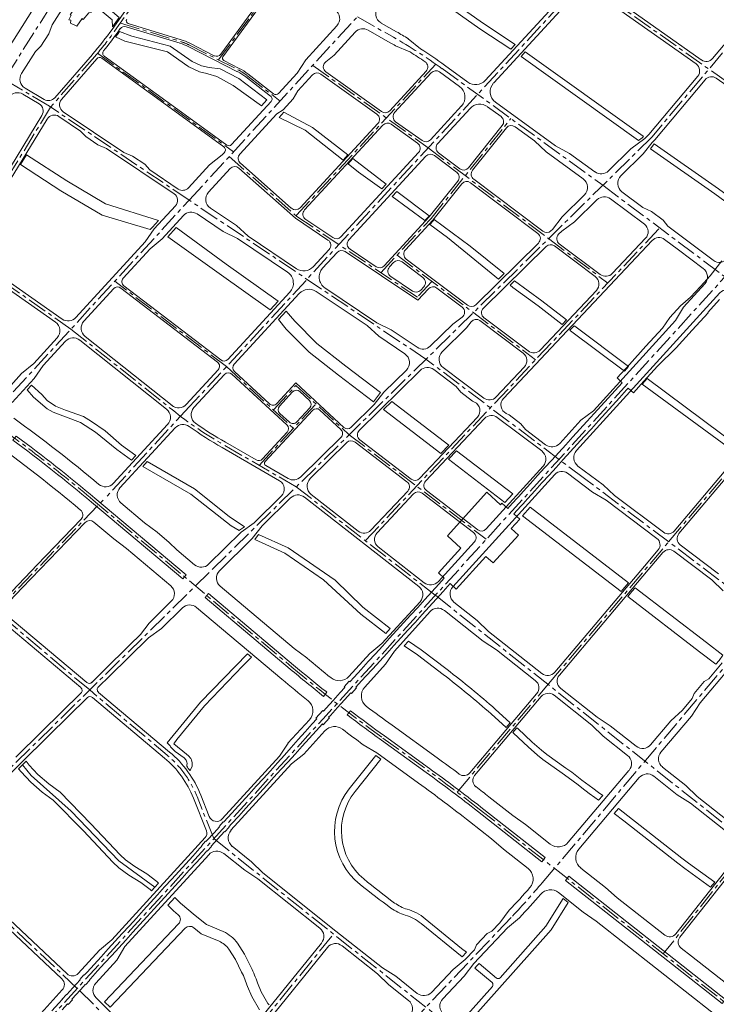
# Model space of a CAD drawing. Extents: x 497895 to 506534, y 3070944 to 3080443.
# Drawn here: x 501464 to 502794, y 3072395 to 3074274 of the extents above; entities that cross this region are included whole.
import ezdxf

# ---------------------------------------------------------------- set-up
doc = ezdxf.new("R2010")
doc.units = 0
doc.header["$MEASUREMENT"] = 0
doc.linetypes.add('CENTER', pattern=[2, 1.25, -0.25, 0.25, -0.25])
doc.linetypes.add('CONTINOUS', pattern=[0])
for name, color, linetype, lineweight in [('dl-中心线', 6, 'CENTER', 15), ('dl-路缘石', 7, 'CONTINUOUS', 20), ('GH-HE', 5, 'CONTINUOUS', 13), ('用地-主线-SJ05标-规划选址用', 1, 'CONTINUOUS', 13)]:
    doc.layers.add(name, color=color, linetype=linetype, lineweight=lineweight)

msp = doc.modelspace()

# ---------------------------------------------------------------- linework, layer by layer
at = {"layer": 'dl-中心线', "ltscale": 30}
for p, q in [((501778.8, 3074705.2), (501434.5, 3074159.7)), ((501801.7, 3074474.3), (501644.9, 3074252)), ((501843.5, 3074197), (501968.7, 3074368.3)), ((502539.4, 3074349.5), (501788.1, 3073535.6)), ((501787.3, 3073929.5), (502108.4, 3074279.6)), ((502108.4, 3074279.6), (502177.2, 3074240.4)), ((501655.9, 3074267.6), (501770.8, 3074232.3)), ((501786.7, 3074225.9), (501881.4, 3074177.8)), ((501607.1, 3074203.9), (501522.8, 3074107)), ((501612.3, 3074209.9), (501871.8, 3074021.7)), ((501520.3, 3074108.7), (501404.3, 3074177.9)), ((501897.4, 3074167.7), (501960.8, 3074118.6)), ((502270.3, 3074180.5), (502577, 3073957.9)), ((501787.3, 3073929.5), (501520.3, 3074108.7)), ((501522.8, 3074107), (501351.8, 3073827)), ((502670.6, 3074049.8), (501825.6, 3073219)), ((501410.9, 3073519.2), (501787.3, 3073929.5)), ((502239.4, 3073625.9), (501786.8, 3073929.8)), ((501561.6, 3073683.4), (501406.7, 3073791.8)), ((501858.4, 3073611.8), (501645.4, 3073774.8)), ((501561.6, 3073683.4), (501755.3, 3073529.1)), ((501858.4, 3073611.8), (501986.1, 3073493.9)), ((501948, 3073529.1), (501991.1, 3073575.8)), ((501991.1, 3073575.8), (502092.8, 3073481.8)), ((501788.1, 3073535.6), (501628, 3073362.1)), ((501920.9, 3073423.3), (502029.2, 3073540.6)), ((501991.7, 3073382.4), (501853.4, 3073462.3)), ((502257.2, 3073175.3), (501991.7, 3073382.4)), ((501604, 3073357), (501983.4, 3073038.3)), ((501825.6, 3073219), (501289.7, 3072692.2)), ((502157.2, 3072902.9), (502243, 3072841)), ((502341.1, 3072767.1), (503021.9, 3072231.9)), ((501573.6, 3072425), (501340.9, 3072644))]:
    msp.add_line(p, q, dxfattribs=at)
at = {"layer": 'dl-中心线', "ltscale": 30, "flags": 128}
for points in [[(504301.6, 3075379), (503788.2, 3074843.3, 0.006549), (503251.9, 3074268.9), (502043, 3072939.5), (501159.5, 3071971.1)], [(501604, 3073357, 0.041949), (501193.5, 3073646.9)], [(501834.1, 3072711), (501802.3, 3072791.1, 0.124112), (501745.1, 3072870.4), (501597.3, 3072994.6)]]:
    msp.add_lwpolyline(points, format="xyb", dxfattribs=at)
at = {"layer": 'dl-中心线', "ltscale": 30}
for points in [[(503268.6, 3074762.5), (502670.6, 3074049.8)], [(502539.4, 3074349.5), (503017.8, 3074010.9), (504024.1, 3073250.8)], [(501991.4, 3073899.9), (502258.3, 3074189)], [(502023.3, 3074186.8), (502243.8, 3074029.2), (502473.5, 3073856.1), (502586.5, 3073771.3)], [(502153.5, 3073791), (502249.1, 3073894.5), (502401.5, 3074085.2)], [(501863.8, 3074012.9), (501992.9, 3073898.5)], [(502577, 3073957.9), (503376.6, 3073358.6), (503920.5, 3072940.6), (504101.4, 3072796.4)], [(501992.9, 3073898.5), (502223.1, 3073744.3)], [(502123.6, 3073279.5), (502685.6, 3073876.5)], [(502184.5, 3073824.5), (502448.8, 3073625)], [(502250.8, 3073774.4), (502223.1, 3073744.3)], [(502092.8, 3073481.8), (502354.6, 3073282.2)], [(502473.5, 3073006.6), (502702.6, 3073277.5)], [(502257.3, 3073175.3), (503010.4, 3072579.6)], [(502298.7, 3072799.8), (502473.5, 3073006.6)], [(502861, 3072704.4), (502692.5, 3072490.8)]]:
    msp.add_lwpolyline(points, dxfattribs=at)
for points in [[(502702.6, 3073277.5), (503116.8, 3073767.7, 0.016129), (503148.9, 3073808.2), (503400.3, 3074147.9)], [(501568.4, 3071662.8), (501631.8, 3071743.1, -0.024597), (501860.5, 3072000.3), (502169.6, 3072315.4), (502404.3, 3072562.9, 0.014292), (502461.5, 3072626.8), (503617.4, 3073994.3)], [(501409.9, 3071782.3), (501546.9, 3071910.7, 0.033985), (501658, 3072030), (502062.9, 3072528.7)], [(502347.1, 3071653.2), (502013.7, 3071990.2, 0.00296), (501988.6, 3072015.3), (501573.6, 3072425)]]:
    msp.add_lwpolyline(points, format="xyb", dxfattribs=at)
at = {"layer": 'dl-中心线', "ltscale": 30, "flags": 128}
for points in [[(502542.3, 3073398.1), (502239.4, 3073625.9)], [(502894.7, 3073133), (502542.3, 3073398.1)], [(501123.5, 3072848.5), (501315.2, 3073037.1), (501628, 3073362.1)], [(501597.3, 3072994.6), (501204, 3073325.2)], [(501834.1, 3072711), (502062.8, 3072528.7), (502239.5, 3072389), (502584.9, 3072117.7)]]:
    msp.add_lwpolyline(points, dxfattribs=at)
at = {"layer": 'dl-中心线', "ltscale": 30}
for centre, radius, start, end in [((501154.6, 3074597.9), 600, 318.9537, 324.7928), ((501683, 3073371.1), 1000, 54.0318, 60.3772), ((501741.4, 3074136.7), 100, 63.083, 72.9381), ((501836.1, 3074088.7), 100, 52.2408, 63.083), ((502253.6, 3074155), 800, 231.4728, 239.9776), ((503913, 3075335.4), 3000, 229.9682, 234.1771), ((500487.1, 3070408.5), 3000, 51.8308, 54.1771)]:
    msp.add_arc(centre, radius, start, end, dxfattribs=at)
at = {"layer": 'dl-路缘石', "linetype": 'CONTINOUS'}
for p, q in [((501781.5, 3074455.9), (501640, 3074255.4)), ((501618.5, 3074410.9), (501525.6, 3074263.9)), ((502969.2, 3074417.3), (502786.6, 3074199.8)), ((501847.9, 3074208.1), (501957, 3074357.4)), ((501851.8, 3074203.3), (501962.6, 3074354.9)), ((502516.6, 3074335.9), (502352.4, 3074158)), ((502563.7, 3074339.6), (502765.1, 3074197.1)), ((502531.9, 3074330.3), (502368.7, 3074153.5)), ((502552.9, 3074332.5), (502755.2, 3074189.4)), ((501486.8, 3074290.4), (501426.8, 3074195.4)), ((501525.6, 3074263.9), (501519.3, 3074247.2)), ((501666.7, 3074260.6), (501769.8, 3074229)), ((501670.6, 3074266.7), (501771.8, 3074235.7)), ((502010, 3074197.4), (502069.4, 3074262.2)), ((502183.2, 3074250.9), (502153.7, 3074267.6)), ((501519.3, 3074247.2), (501504.3, 3074223.5)), ((501655.6, 3074256.8), (501649.8, 3074248.5)), ((502063.9, 3074205.9), (502104.5, 3074250.1)), ((502129.1, 3074254), (502171.3, 3074230)), ((501504.3, 3074223.5), (501493.9, 3074213.5)), ((501785.1, 3074222.8), (501879.8, 3074174.7)), ((501788.3, 3074229), (501835.3, 3074205.1)), ((502181.2, 3074224.3), (502208.9, 3074212.3)), ((502205.7, 3074237.7), (502229.2, 3074218.3)), ((501493.9, 3074213.5), (501467.2, 3074171.3)), ((501602.6, 3074207.8), (501530.5, 3074125)), ((501625.2, 3074204.3), (501779.5, 3074092.4)), ((502063.9, 3074205.9), (502048, 3074193.5)), ((502754.6, 3074204.5), (502754.6, 3074204.5)), ((501611.1, 3074199.3), (501543.7, 3074121.9)), ((501620.4, 3074200.3), (501759.7, 3074099.3)), ((501853.6, 3074195.9), (501883, 3074180.9)), ((501993.4, 3074171.9), (502010, 3074197.4)), ((502275, 3074186.9), (502319.4, 3074154.7)), ((502746.1, 3074195.8), (502746.1, 3074195.8)), ((501895.2, 3074164.9), (501942.8, 3074128)), ((501899.5, 3074170.5), (501948.5, 3074132.5)), ((501958, 3074133.3), (501993.4, 3074171.9)), ((502022.9, 3074168.6), (501994.8, 3074138)), ((502145.8, 3074093.7), (502038.7, 3074170.2)), ((502048.5, 3074174.3), (502154.4, 3074098.6)), ((502170.2, 3074100.2), (502239.7, 3074175.5)), ((502179.6, 3074097.1), (502249.3, 3074172.7)), ((502265.2, 3074174.2), (502303.7, 3074146.4)), ((502758.3, 3074166), (502665, 3074054.9)), ((502772.2, 3074159.4), (502676.1, 3074044.7)), ((502793.7, 3074162.1), (502983.6, 3074027.8)), ((501500.7, 3074113.4), (501470, 3074131.7)), ((501510.2, 3074121.7), (501473.9, 3074143.4)), ((501994.8, 3074138), (501985.6, 3074122.7)), ((501868.3, 3074035.6), (501943.7, 3074117.8)), ((501985.6, 3074122.7), (501966.6, 3074102.1)), ((502307.4, 3074109.2), (502247.9, 3074044.7)), ((502372.4, 3074116.3), (502487, 3074033.1)), ((501506.2, 3074091.3), (501357.8, 3073848.4)), ((501580.1, 3074061.4), (501538.5, 3074089.3)), ((501546.9, 3074098.1), (501662.7, 3074020.3)), ((501759.7, 3074099.3), (501853.7, 3074031.1)), ((501779.5, 3074092.4), (501859, 3074034.6)), ((501954.6, 3074094.1), (501884.1, 3074017.3)), ((501966.6, 3074102.1), (501954.6, 3074094.1)), ((501516, 3074084.3), (501368.4, 3073842.7)), ((501999.1, 3073914.8), (502147.7, 3074075.8)), ((502007.6, 3073910.8), (502157.1, 3074072.7)), ((502223.5, 3074038.2), (502172.9, 3074074.3)), ((502181.5, 3074079.2), (502232.1, 3074043.1)), ((501589.7, 3074050.7), (501580.1, 3074061.4)), ((502665, 3074054.9), (502657.3, 3074047.3)), ((501613, 3074035.1), (501589.7, 3074050.7)), ((501629.4, 3074028.2), (501613, 3074035.1)), ((502446.6, 3074042.6), (502468.6, 3074021.8)), ((502487, 3074033.1), (502513.6, 3074018.7)), ((502630.7, 3074027.5), (502657.3, 3074047.3)), ((502654.4, 3074017.8), (502671, 3074039.8)), ((502676.1, 3074044.7), (502671, 3074039.8)), ((501758.6, 3073941.5), (501629.4, 3074028.2)), ((501662.7, 3074020.3), (501679.2, 3074013.5)), ((501850.3, 3074016), (501826.4, 3073997.2)), ((501850.3, 3074016), (501854.7, 3074020.7)), ((502225.3, 3074020.3), (502077.1, 3073859.7)), ((502298, 3073982.7), (502255.4, 3074014.8)), ((502468.6, 3074021.8), (502539.8, 3073970.1)), ((502513.6, 3074018.7), (502562.1, 3073983.5)), ((502630.7, 3074027.5), (502587.9, 3073985.4)), ((502654.4, 3074017.8), (502611.6, 3073975.7)), ((501679.2, 3074013.5), (501702.4, 3073997.9)), ((501702.4, 3073997.9), (501712.1, 3073987.2)), ((501785.8, 3073953), (501826.4, 3073997.2)), ((501885, 3074000.2), (501982.3, 3073913.9)), ((502239.4, 3074013.4), (502092.3, 3073854)), ((501712.1, 3073987.2), (501766.4, 3073950.7)), ((501824.1, 3073944.5), (501865.5, 3073989.6)), ((502245.7, 3073897.4), (502300.2, 3073965.6)), ((501758.6, 3073941.5), (501758.6, 3073941.5)), ((501758.6, 3073941.5), (501758.6, 3073941.5)), ((501766.4, 3073950.7), (501766.4, 3073950.7)), ((501766.4, 3073950.7), (501766.4, 3073950.7)), ((502542.1, 3073939.6), (502499.3, 3073897.6)), ((502613.6, 3073945.5), (502653.6, 3073915.5)), ((502565.8, 3073930), (502523, 3073888)), ((501720.7, 3073874.7), (501761.3, 3073918.9)), ((501852.2, 3073869.6), (501802.4, 3073903.1)), ((501877.5, 3073880.9), (501827.7, 3073914.4)), ((502653.6, 3073915.5), (502669.7, 3073907.8)), ((502669.7, 3073907.8), (502692.1, 3073891)), ((501735.9, 3073855.8), (501776.5, 3073900)), ((502061.6, 3073857.9), (502009.8, 3073892.7)), ((502159.7, 3073804.4), (502245.7, 3073897.4)), ((502480.7, 3073873.7), (502499.3, 3073897.6)), ((502498.5, 3073870.2), (502523, 3073888)), ((502692.1, 3073891), (502701.2, 3073879.8)), ((501703.4, 3073849.9), (501720.7, 3073874.7)), ((501879.3, 3073856.2), (501852.2, 3073869.6)), ((501899.9, 3073860.5), (501877.5, 3073880.9)), ((502701.2, 3073879.8), (502741.7, 3073849.4)), ((501570.9, 3073705.4), (501703.4, 3073849.9)), ((501712.7, 3073836.4), (501735.9, 3073855.8)), ((501975.2, 3073791.8), (501879.3, 3073856.2)), ((501992, 3073798.7), (501899.9, 3073860.5)), ((502788, 3073814.7), (502741.7, 3073849.4)), ((501661.5, 3073780.6), (501712.7, 3073836.4)), ((502094.4, 3073835.9), (502144.3, 3073802.5)), ((502468.9, 3073841.1), (502349, 3073723.2)), ((502562.5, 3073783.7), (502484.5, 3073842.1)), ((502169.9, 3073802.1), (502177.7, 3073810.5)), ((502193.7, 3073811.9), (502233.6, 3073781.8)), ((501544.7, 3073702.5), (501410.2, 3073796.7)), ((501532.2, 3073696.7), (501403.3, 3073786.9)), ((502213.8, 3073755.9), (502172, 3073784)), ((501586.4, 3073698.7), (501643.2, 3073760.6)), ((501841.4, 3073620.4), (501656.6, 3073761.8)), ((501847.6, 3073624.5), (501662.8, 3073765.9)), ((501979.6, 3073754.1), (501861, 3073625.6)), ((501997.5, 3073751.4), (501873.1, 3073616.6)), ((502126.9, 3073690), (502029.8, 3073755.2)), ((502145.6, 3073695.5), (502046.6, 3073762)), ((502235.2, 3073764.1), (502229.3, 3073757.8)), ((502458.2, 3073643.7), (502564.8, 3073756.9)), ((502731.2, 3073725.3), (502715.9, 3073699.5)), ((502145.6, 3073695.5), (502172.8, 3073682.1)), ((502350.2, 3073705.1), (502434.2, 3073641.7)), ((502715.9, 3073699.5), (502559.3, 3073527.4)), ((502126.9, 3073690), (502149.3, 3073669.6)), ((502222.6, 3073648.6), (502172.8, 3073682.1)), ((502290.5, 3073693), (502247.7, 3073651)), ((502316.7, 3073685.8), (502270.3, 3073640.2)), ((501490.6, 3073617.9), (501535.4, 3073666.8)), ((501508.4, 3073613.7), (501551.2, 3073660.2)), ((501578.4, 3073662.4), (501744, 3073530.5)), ((501588.7, 3073669.5), (501754.5, 3073537.5)), ((502199.1, 3073636.1), (502149.3, 3073669.6)), ((501490.6, 3073617.9), (501467.4, 3073598.5)), ((501508.4, 3073613.7), (501491.1, 3073588.8)), ((501842.6, 3073605.7), (501781.6, 3073539.6)), ((501873.7, 3073602.5), (501940.5, 3073540.8)), ((502159.2, 3073563.2), (502201.9, 3073605.2)), ((502296.8, 3073574), (502254.1, 3073606)), ((502722.3, 3073293.2), (502992.2, 3073612.5)), ((501425.6, 3073553), (501467.4, 3073598.5)), ((501449.3, 3073543.2), (501491.1, 3073588.8)), ((501854.8, 3073596.7), (501796.4, 3073533.5)), ((501868.9, 3073597.3), (501973.8, 3073500.5)), ((501954.6, 3073541.4), (501990.9, 3073580.7)), ((501959.7, 3073536.6), (501984.5, 3073563.5)), ((501990.9, 3073580.7), (502082.8, 3073495.8)), ((501998.6, 3073564), (502016.9, 3073547.2)), ((502140.6, 3073539.3), (502159.2, 3073563.2)), ((502305.8, 3073562.8), (502296.8, 3073574)), ((502328.2, 3073545.9), (502305.8, 3073562.8)), ((501932.4, 3073430.6), (502022.6, 3073528.3)), ((501992.7, 3073506.2), (502017.5, 3073533)), ((502036.7, 3073528.8), (502077.1, 3073491.6)), ((502096.6, 3073496.1), (502140.6, 3073539.3)), ((502535.1, 3073509.7), (502559.3, 3073527.4)), ((501960.3, 3073522.5), (501978.6, 3073505.6)), ((502398.2, 3073519.6), (502420.6, 3073502.8)), ((502535.1, 3073509.7), (502494.7, 3073465.3)), ((501746.2, 3073501.3), (501642.4, 3073388.8)), ((501760.8, 3073495), (501655.2, 3073380.5)), ((502420.6, 3073502.8), (502429.7, 3073491.5)), ((502467.9, 3073462.8), (502429.7, 3073491.5)), ((501927.4, 3073435.5), (501974.4, 3073486.4)), ((502000.2, 3073401.3), (502077.3, 3073477.1)), ((501960, 3073393.8), (501850.4, 3073457.1)), ((501915.1, 3073433.6), (501856.4, 3073467.5)), ((501976.2, 3073398.3), (501933.6, 3073422.9)), ((502577.5, 3073386), (502529.6, 3073422)), ((502485.4, 3073406), (502290.5, 3073191.6)), ((502557.5, 3073372.2), (502509.6, 3073408.3)), ((502577.5, 3073386), (502599.6, 3073365.6)), ((501963.6, 3073365.3), (501911.4, 3073313.9)), ((501980.8, 3073361.2), (501926.4, 3073307.6)), ((502007.2, 3073362.7), (502225.6, 3073192.4)), ((502557.5, 3073372.2), (502583.2, 3073356.7)), ((502680.4, 3073283.6), (502583.2, 3073356.7)), ((501657.1, 3073351.7), (501702.1, 3073313.8)), ((501581, 3073320.5), (501497.3, 3073233.5)), ((501468.6, 3073189.3), (501588.7, 3073314.1)), ((501605.1, 3073315), (501643.4, 3073282.8)), ((501702.1, 3073313.8), (501726, 3073295.7)), ((501911.4, 3073313.9), (501886.8, 3073296.1)), ((501926.4, 3073307.6), (501907.8, 3073283.8)), ((501643.4, 3073282.8), (501667.3, 3073264.7)), ((501726, 3073295.7), (501749, 3073276.4)), ((501886.8, 3073296.1), (501824.4, 3073234.7)), ((501907.8, 3073283.8), (501845.2, 3073222.2)), ((501667.3, 3073264.7), (501752, 3073193.5)), ((501749, 3073276.4), (501763.4, 3073262.4)), ((502724.7, 3073271.5), (502798.2, 3073216.2)), ((501763.4, 3073262.4), (501797.5, 3073233.7)), ((502656.7, 3073231), (502682.8, 3073261.9)), ((502691.9, 3073257.2), (502663.9, 3073224)), ((502785.1, 3073204.8), (502712.4, 3073259.5)), ((501497.3, 3073233.5), (501424.7, 3073158)), ((502485.5, 3073028.5), (502656.7, 3073231)), ((502494.1, 3073023.1), (502663.9, 3073224)), ((501468.6, 3073189.3), (501433, 3073152.3)), ((501846.3, 3073192.6), (501987.8, 3073073.9)), ((502806.8, 3073184.1), (502785.1, 3073204.8)), ((501710.7, 3073122.3), (501753.1, 3073164)), ((501774.3, 3073151.1), (501734.3, 3073111.8)), ((501964.1, 3073015.4), (501801.2, 3073152.2)), ((502228.1, 3073163.1), (502155.3, 3073083.2)), ((502292.9, 3073162.5), (502337.2, 3073127.4)), ((501422.4, 3073131.8), (501580.3, 3072999.2)), ((501433.5, 3073142), (501592, 3073008.9)), ((502247.3, 3073144.2), (502179, 3073069)), ((502348.8, 3073087.6), (502274.5, 3073146.4)), ((501694.5, 3073100.7), (501710.7, 3073122.3)), ((501635, 3073021.2), (501709.4, 3073094.3)), ((501674.1, 3073080.7), (501694.5, 3073100.7)), ((501734.3, 3073111.8), (501709.4, 3073094.3)), ((502358.8, 3073106.5), (502460.6, 3073026)), ((501624.2, 3073031.6), (501674.1, 3073080.7)), ((502132.1, 3073064.3), (502155.3, 3073083.2)), ((502374.1, 3073071.4), (502348.8, 3073087.6)), ((502011.7, 3073055.7), (501987.8, 3073073.9)), ((502132.1, 3073064.3), (502092.2, 3073020.5)), ((502162.3, 3073044), (502179, 3073069)), ((502374.1, 3073071.4), (502448, 3073012.9)), ((502162.3, 3073044), (502122.4, 3073000.1)), ((502762.7, 3072969.9), (502820.9, 3073038.8)), ((501601.5, 3073009.2), (501624.2, 3073031.6)), ((501613.9, 3073000.5), (501635, 3073021.2)), ((501506.2, 3072915.6), (501580.7, 3072988.8)), ((501750, 3072876.2), (501614.3, 3072990.1)), ((502332.2, 3072831.6), (502459.2, 3072981.9)), ((502409.3, 3072938.3), (502450.6, 3072987.2)), ((502484.1, 3072984.4), (502556, 3072927.6)), ((502496.7, 3072997.4), (502566, 3072942.6)), ((501519.4, 3072907.5), (501593.2, 3072980)), ((501740.3, 3072864.7), (501602.6, 3072980.4)), ((502746.1, 3072944.9), (502762.7, 3072969.9)), ((502688, 3072876.2), (502746.1, 3072944.9)), ((502729, 3072956.4), (502707.1, 3072935.9)), ((502017, 3072937.8), (501975.9, 3072892.8)), ((502174.7, 3072927.2), (502260.5, 3072865.3)), ((502323.3, 3072836.5), (502409.3, 3072938.3)), ((502577.5, 3072906.7), (502556, 3072927.6)), ((502591.3, 3072926.4), (502566, 3072942.6)), ((502591.3, 3072926.4), (502640.7, 3072887.3)), ((502668.4, 3072890.1), (502707.1, 3072935.9)), ((501456.2, 3072866.4), (501506.2, 3072915.6)), ((501465.9, 3072854.9), (501519.4, 3072907.5)), ((502046.4, 3072916.6), (502006, 3072872.3)), ((502624.2, 3072869.8), (502577.5, 3072906.7)), ((502119.6, 3072890.1), (502145.3, 3072874.5)), ((501982.7, 3072853.5), (502006, 3072872.3)), ((501375.5, 3072766.1), (501465.9, 3072854.9)), ((501982.7, 3072853.5), (501867.1, 3072726.8)), ((502511.2, 3072704.1), (502627, 3072841.2)), ((502735.6, 3072812.2), (502690.9, 3072847.6)), ((502531.2, 3072690.6), (502646.7, 3072827.3)), ((502674.4, 3072830), (502719.1, 3072794.7)), ((502735.6, 3072812.2), (502757.2, 3072791.3)), ((502719.1, 3072794.7), (502744.4, 3072778.5)), ((501795.4, 3072788.3), (501820.3, 3072725.5)), ((502744.4, 3072778.5), (502836.5, 3072705.6)), ((502757.2, 3072791.3), (502847.2, 3072720.1)), ((502429.5, 3072737.7), (502405, 3072755)), ((502429.5, 3072737.7), (502476.6, 3072700.6)), ((501818, 3072713), (501639.8, 3072517.7)), ((502387.2, 3072690.7), (502364.6, 3072710.4)), ((501824.6, 3072680.1), (501664.7, 3072504.9)), ((501893.3, 3072650.4), (501853.2, 3072682.4)), ((501869.6, 3072696.2), (501906.4, 3072666.8)), ((501869.6, 3072696.2), (501906.4, 3072666.8)), ((502434.4, 3072653.6), (502387.2, 3072690.7)), ((502839, 3072684.6), (502716.4, 3072529.2)), ((501906.4, 3072666.8), (501927.9, 3072645.9)), ((501906.4, 3072666.8), (501927.9, 3072645.9)), ((502846.8, 3072678.3), (502724.3, 3072523.1)), ((501554.1, 3072453), (501345.7, 3072649.1)), ((501893.3, 3072650.4), (501918.5, 3072634.1)), ((501927.9, 3072645.9), (502067.5, 3072534.6)), ((502582, 3072617.7), (502534.8, 3072654.8)), ((501544.3, 3072443), (501336.1, 3072638.9)), ((501918.5, 3072634.1), (502036.9, 3072539.8)), ((502492.7, 3072607.9), (502539.8, 3072570.8)), ((502604.6, 3072598), (502582, 3072617.7)), ((502695.4, 3072526.7), (502604.6, 3072598)), ((502398.5, 3072574.2), (502380.6, 3072550.2)), ((502539.8, 3072570.8), (502564.3, 3072553.4)), ((502365.4, 3072534.2), (502380.6, 3072550.2)), ((502395.1, 3072540.8), (502418.1, 3072560)), ((502564.3, 3072553.4), (502790.6, 3072375.5)), ((502067.5, 3072534.6), (502156.3, 3072464.3)), ((502330.5, 3072472.7), (502395.1, 3072540.8)), ((501639.8, 3072517.7), (501615.9, 3072498.2)), ((502040, 3072511.5), (501809.3, 3072227.4)), ((501615.9, 3072498.2), (501575.5, 3072453.8)), ((501649.3, 3072479.1), (501664.7, 3072504.9)), ((501817.5, 3072215.3), (502051.2, 3072503.2)), ((502079.1, 3072506.3), (502147, 3072452.6)), ((502314.1, 3072480.2), (502331.8, 3072498.8)), ((502726.8, 3072502), (502746.3, 3072486.7)), ((501649.3, 3072479.1), (501608.9, 3072434.8)), ((502291.1, 3072460.9), (502314.1, 3072480.2)), ((502746.3, 3072486.7), (502828.3, 3072422.2)), ((502156.3, 3072464.3), (502181.6, 3072448.2)), ((502249.8, 3072417.4), (502291.1, 3072460.9)), ((502312.6, 3072448.7), (502330.5, 3072472.7)), ((502147, 3072452.6), (502168.5, 3072431.7)), ((502181.6, 3072448.2), (502222.9, 3072415.5)), ((502271.3, 3072405.1), (502312.6, 3072448.7)), ((501545.1, 3072422), (501504.7, 3072377.6)), ((502168.5, 3072431.7), (502206, 3072402.1)), ((501609.6, 3072407.1), (501651.9, 3072365.3))]:
    msp.add_line(p, q, dxfattribs=at)
for points in [[(502323.6, 3074104.6), (502261.8, 3074037.7, 0.443641), (502263.4, 3074020), (502304.2, 3073989.3, 0.405989), (502320.8, 3073991.4), (502385.1, 3074071.8, 0.427865), (502382.7, 3074089), (502356.7, 3074107.9)], [(502446.6, 3074042.6), (502409.5, 3074069.6, 0.400692), (502393, 3074067.4), (502328.4, 3073986.5, 0.422487), (502330.6, 3073969.4), (502462.4, 3073870, 0.371532), (502478, 3073871.1), (502480.7, 3073873.7)], [(501882.3, 3073990.5), (501990.2, 3073895), (502052.3, 3073853.3, -0.460414), (502054.5, 3073835.2), (502024.3, 3073802.5)], [(502252.5, 3073891.5), (502307.8, 3073960.7, -0.405989), (502324.4, 3073962.8), (502453, 3073865.8, -0.458223), (502454.2, 3073847.7), (502334.4, 3073729.8, -0.371685), (502318.7, 3073728.8), (502201.7, 3073817.1, -0.443649), (502200.2, 3073834.8), (502252.5, 3073891.5)], [(502498.5, 3073870.2), (502492.7, 3073864.5, 0.458982), (502493.9, 3073846.3), (502571.9, 3073787.9, 0.381857), (502595.8, 3073789.9), (502658.7, 3073856.7, 0.447424), (502656.4, 3073883.4), (502591.8, 3073931.8)], [(502398.2, 3073519.6), (502392.6, 3073522.3, -0.507505), (502387.3, 3073550.9), (502671.1, 3073852.4, -0.381765), (502695, 3073854.5), (502721.6, 3073834.5)], [(502042.1, 3073799.7), (502069.6, 3073829.5, -0.369475), (502085.1, 3073831.3), (502223.7, 3073738.5), (502244, 3073760.4, -0.385539), (502260.1, 3073761.8), (502308.5, 3073725.3, -0.503896), (502308.3, 3073706), (502290.5, 3073693)], [(502316.7, 3073685.8), (502325.7, 3073697.5, -0.409885), (502342.4, 3073699.7), (502424.9, 3073637.4, -0.446414), (502427.1, 3073610.7), (502373.5, 3073553.8, -0.382252), (502349.6, 3073551.8), (502272.3, 3073609.9)], [(502228.1, 3073604.3), (502112, 3073490.1, 0.456544), (502113.1, 3073472), (502211.3, 3073397.1, 0.384168), (502227.3, 3073398.5), (502337.5, 3073515.5, 0.507505), (502332.2, 3073544.1), (502328.2, 3073545.9)], [(502463.1, 3073421.5), (502354.3, 3073301.9, -0.389112), (502338.1, 3073300.4), (502240.1, 3073375.2, -0.444911), (502238.6, 3073393), (502351.4, 3073512.8, -0.382252), (502375.4, 3073514.9), (502460.3, 3073451)], [(502018.2, 3073398), (502088.2, 3073466.8, -0.373113), (502103.9, 3073467.7), (502203.1, 3073392.1, -0.444911), (502204.6, 3073374.3), (502134.2, 3073299.6, -0.387286), (502110, 3073297.7), (502020, 3073367.9)], [(502236.1, 3073199.4), (502148, 3073268, -0.441664), (502146, 3073294.6), (502215.9, 3073368.8, -0.384168), (502231.9, 3073370.1), (502330.4, 3073295, -0.439769), (502332, 3073277.4), (502263.2, 3073201.7)], [(502364.6, 3072710.4), (502322.5, 3072743.5, 0.010238), (502225.4, 3072816.7), (502225.4, 3072816.7), (502145.3, 3072874.5)]]:
    msp.add_lwpolyline(points, format="xyb", dxfattribs=at)
at = {"layer": 'dl-路缘石', "linetype": 'CONTINOUS', "flags": 128}
for points in [[(502721.6, 3073834.5), (502768.8, 3073799.2, -0.442272), (502771.6, 3073769.7), (502731.2, 3073725.3)], [(502526.8, 3073451.5), (502800.7, 3073752.6, -0.386701), (502827.5, 3073755.2), (502875.5, 3073719.2), (502901.4, 3073704.1), (502979.4, 3073645.7, -0.431468), (502982.7, 3073616.8), (502713.2, 3073297.9, -0.39766), (502692.7, 3073295.6), (502599.6, 3073365.6)], [(501976.1, 3072893), (501959.5, 3072868), (501850.5, 3072748.6, -0.554127), (501825.5, 3072753.2), (501809.3, 3072793.9)], [(502334.5, 3072810.1, -0.00262), (502359.6, 3072790.7)]]:
    msp.add_lwpolyline(points, format="xyb", dxfattribs=at)
for points in [[(502358.8, 3073106.5), (502337.2, 3073127.4)], [(502359.6, 3072790.7), (502405, 3072755)]]:
    msp.add_lwpolyline(points, dxfattribs=at)
at = {"layer": 'dl-路缘石', "linetype": 'CONTINOUS'}
for points in [[(502805.1, 3073046.5), (502779.3, 3073015.9), (502770.5, 3073011), (502751.2, 3072988.1), (502747.8, 3072978.6), (502729, 3072956.4)], [(502365.4, 3072534.2), (502356.4, 3072529.8), (502335.8, 3072508), (502331.8, 3072498.8)]]:
    msp.add_lwpolyline(points, dxfattribs=at)
for centre, radius, start, end in [((502163.6, 3074285), 20, 137.4704, 240.3772), ((502054.7, 3074275.8), 20, 317.4704, 57.5859), ((501663.8, 3074251), 10, 72.9381, 144.7928), ((501672.1, 3074271.5, 0), 5, 144.7928, 252.9381), ((501154.6, 3074597.9), 594, 318.9537, 324.7928), ((501154.6, 3074597.9), 606, 320.7422, 324.7928), ((502119.2, 3074236.6), 20, 60.3772, 137.4704), ((501683, 3073371.1), 1012, 58.8997, 60.3772), ((501741.4, 3074136.7), 96.5, 63.083, 72.9381), ((501741.4, 3074136.7, 0), 103.5, 63.083, 72.9381), ((501719.6, 3073428.1), 920.4, 59.8947, 60.6077), ((501629.3, 3074210), 7, 140.7422, 234.0417), ((501839.9, 3074214), 10, 243.083, 323.8429), ((501855.8, 3074200.3), 5, 143.8429, 243.083), ((501719.6, 3073428.1), 924.4, 55.9115, 58.0367), ((501683, 3073371.1), 1008, 54.0318, 57.1872), ((501616.3, 3074194.7, 0), 7, 54.0417, 138.9537), ((502055.4, 3074184.1), 12, 128.008, 234.454), ((502230.9, 3074183.7), 12, 317.2917, 55.9115), ((502746, 3074176.3), 16, 319.9963, 54.7141), ((502774.4, 3074210.1), 16, 234.7141, 319.9963), ((501484.1, 3074160.6), 20, 147.7356, 239.1942), ((501836.1, 3074088.7), 96.5, 52.2408, 63.083), ((501836.1, 3074088.7), 103.5, 52.2408, 63.083), ((502031.7, 3074160.5), 12, 54.454, 137.4704), ((502258.2, 3074164.5), 12, 54.057, 137.2917), ((502784.5, 3074149.1), 16, 54.7141, 139.9963), ((502289, 3074126.1), 25, 317.2917, 54.057), ((502334.1, 3074175), 25, 234.0318, 317.2917), ((502387, 3074136.5), 25, 137.2917, 234.0318), ((501459.8, 3074114.6, 0), 20, 59.1942, 147.7356), ((501938.6, 3074122.5), 7, 317.4704, 52.2408), ((501952.8, 3074138), 7, 232.2408, 317.4704), ((502342, 3074087.7), 25, 54.0318, 137.2917), ((502138.8, 3074083.9), 12, 317.2917, 54.454), ((502161.4, 3074108.3), 12, 234.454, 317.2917), ((502188.5, 3074089), 12, 137.2917, 234.454), ((502165.9, 3074064.6), 12, 54.454, 137.2917), ((501863.2, 3074040.3), 7, 234.0417, 317.4704), ((502216.5, 3074028.4), 12, 317.2917, 54.454), ((502239.1, 3074052.9), 12, 234.454, 317.2917), ((501849.5, 3074025.5), 7, 317.4704, 54.0417), ((501892.9, 3074009.2), 12, 137.4704, 228.4467), ((502248.2, 3074005.2), 12, 52.9879, 137.2917), ((501874.4, 3073981.5), 12, 48.4467, 137.4704), ((502290.8, 3073973.1), 12, 321.3742, 52.9879), ((502573.9, 3073999.7), 20, 234.0318, 314.5145), ((502528, 3073953.9), 20, 314.5145, 54.0318), ((502625.6, 3073961.5), 20, 134.5145, 233.1501), ((501750.2, 3073929), 15, 317.4704, 56.1201), ((501774.8, 3073963.2), 15, 236.1201, 317.4704), ((501838.9, 3073931), 20, 137.4704, 236.1201), ((502579.8, 3073915.8), 20, 53.1501, 134.5145), ((501791.2, 3073886.5), 20, 56.1201, 137.4704), ((501990.3, 3073922.9), 12, 228.4467, 317.2917), ((502016.4, 3073902.6), 12, 137.2917, 236.1797), ((502068.3, 3073867.9), 12, 236.1797, 317.2917), ((502101.1, 3073845.9), 12, 137.2917, 236.1797), ((502477.3, 3073832.5), 12, 53.1316, 134.5145), ((502186.5, 3073802.3), 12, 52.9572, 137.2595), ((502800, 3073830.7), 20, 233.1501, 317.7161), ((501961.3, 3073771.1), 25, 317.2917, 56.1201), ((502005.9, 3073819.4), 25, 236.1201, 317.2917), ((502060.5, 3073782.7), 25, 137.2917, 236.1201), ((502150.9, 3073812.5), 12, 236.1797, 317.2595), ((502178.7, 3073793.9), 12, 137.2595, 236.1797), ((501668.9, 3073773.8), 10, 137.4704, 232.5776), ((502226.4, 3073772.2), 12, 317.2917, 52.9572), ((502551.7, 3073769.3), 18, 316.7305, 53.1316), ((501650.6, 3073753.8), 10, 52.5776, 137.4704), ((502015.9, 3073734.4), 25, 56.1201, 137.2917), ((502220.5, 3073765.9), 12, 236.1797, 317.2917), ((502357.4, 3073714.7), 12, 134.5145, 232.9572), ((502233.7, 3073665.2), 20, 236.1201, 314.5145), ((502284.3, 3073625.9), 20, 134.5145, 233.0527), ((502445.1, 3073656), 18, 232.9572, 316.7305), ((501835.3, 3073612.5), 10, 317.2917, 52.5776), ((501853.7, 3073632.4), 10, 232.5776, 317.2917), ((502187.9, 3073619.5), 20, 314.5145, 56.1201), ((501880.5, 3073609.8), 10, 137.2917, 227.2917), ((502242.1, 3073590.1, 0), 20, 53.0527, 134.5145), ((501862.1, 3073590), 10, 47.2917, 137.2917), ((501991.8, 3073556.7), 10, 47.2917, 137.2917), ((502010.1, 3073539.8), 10, 317.2917, 47.2917), ((501947.2, 3073548.2), 10, 227.2917, 317.2917), ((501967.1, 3073529.8), 10, 137.2917, 227.2917), ((502030, 3073521.5), 10, 47.2917, 137.2917), ((499674.4, 3071060), 3030, 50.1744, 54.0719), ((502253.6, 3074155), 806, 234.6331, 239.9776), ((502253.6, 3074155), 794, 235.1293, 239.9776), ((501967, 3073493.1), 10, 317.2917, 47.2917), ((501985.4, 3073513), 10, 227.2917, 317.2917), ((502070.3, 3073484.2), 10, 314.5145, 47.2917), ((502089.6, 3073503.2), 10, 227.2917, 314.5145), ((499674.4, 3071060), 2970, 50.0857, 54.2957), ((502448.3, 3073435), 20, 317.7161, 53.0527), ((502479.9, 3073478.8), 20, 233.0527, 317.7161), ((502541.6, 3073438), 20, 137.7161, 233.0527), ((501920.1, 3073442.3), 10, 239.9776, 317.2917), ((501936.1, 3073427.2), 5, 137.2917, 239.9776), ((502498.8, 3073393.9), 18, 53.0527, 137.7161), ((501627.7, 3073402.4), 20, 230.1744, 317.2917), ((501669.9, 3073367), 20, 137.2917, 229.9681), ((501572.3, 3073328.8), 12, 316.0995, 50.0857), ((501597.4, 3073305.8), 12, 49.9681, 136.0995), ((502671.3, 3073271.6), 15, 319.7955, 53.0527), ((502733.8, 3073283.5), 15, 139.7955, 233.0527), ((502703.4, 3073247.5), 15, 53.0527, 139.7955), ((501810.4, 3073249), 20, 229.9681, 314.5145), ((501859.2, 3073208), 20, 134.5145, 229.9681), ((501739.1, 3073178.2), 20, 314.5145, 49.9681), ((502213.3, 3073176.6), 20, 317.7161, 52.0478), ((502248.4, 3073215.2), 20, 232.0478, 317.7161), ((502305.3, 3073178.2), 20, 137.7161, 231.6529), ((501788.3, 3073136.9), 20, 49.9681, 134.5145), ((502262.1, 3073130.7), 20, 51.6529, 137.7161), ((503913, 3075335.4), 2968.5, 230.1704, 231.3285), ((502073.8, 3073037.3), 25, 231.3285, 317.7161), ((502471.7, 3073040.1), 18, 231.6529, 319.7955), ((502507.8, 3073011.5), 18, 139.7955, 231.6529), ((501596.5, 3073014.2), 7, 229.961, 314.5145), ((501618.8, 3072995.5), 7, 134.5145, 229.9577), ((503913, 3075335.4), 3030, 229.9681, 231.1958), ((502140.9, 3072983.3), 25, 137.7161, 233.005), ((502436.9, 3072998.8), 18, 319.7955, 51.6529), ((501575.8, 3072993.8), 7, 314.5145, 49.9577), ((501598.1, 3072975.1), 7, 49.9577, 134.5145), ((502473, 3072970.3), 18, 51.6529, 139.7955), ((501998.6, 3072954.7), 25, 317.6261, 51.1958), ((503913, 3075335.4), 2970, 233.005, 234.1771), ((502064.8, 3072899.7), 25, 52.8094, 137.6261), ((503913, 3075335.4), 3032.5, 232.8094, 233.7438), ((502653.1, 3072903), 20, 231.6529, 319.7955), ((501616.5, 3072717.3), 207.5, 21.658, 49.9577), ((502611.8, 3072854.1), 20, 319.7955, 51.6529), ((502703.3, 3072863.3), 20, 139.7955, 231.6529), ((501616.5, 3072717.3), 192.5, 21.658, 49.9577), ((500487.1, 3070408.5), 3030, 53.1841, 54.1771), ((502311.8, 3072846.2), 15, 233.1841, 319.7955), ((502343.7, 3072821.9), 15, 139.7955, 232.2792), ((502662, 3072814.4), 20, 51.6529, 139.7955), ((501809.2, 3072721.1), 12, 317.6261, 21.658), ((501882.7, 3072712.6), 21, 137.6261, 231.439), ((501882.7, 3072712.6), 21, 137.6261, 231.439), ((502492.1, 3072720.2), 25, 231.8308, 319.7955), ((501840.1, 3072666), 21, 51.439, 137.6261), ((502550.3, 3072674.5), 25, 139.7955, 231.8308), ((502419, 3072634), 25, 318.9351, 51.8308), ((501315.9, 3073595), 1488, 316.6835, 318.9351), ((502477.2, 3072588.2), 25, 51.8308, 139.0747), ((501315.9, 3073595), 1512, 316.8009, 319.0747), ((502024.4, 3072524.2), 20, 320.9275, 51.439), ((502704.6, 3072538.5), 15, 231.8308, 321.7216), ((502736.1, 3072513.8), 15, 141.7216, 231.8308), ((502066.7, 3072490.6), 20, 51.6528, 140.9275), ((501534, 3072432.1), 15, 317.6628, 46.7463), ((501564.4, 3072463.9), 15, 226.7463, 317.6628), ((501623.6, 3072421.3), 20, 137.6261, 225.3665), ((502235.3, 3072431.2), 20, 231.6528, 316.5202), ((502193.6, 3072386.4), 20, 316.5202, 51.6528), ((502285.8, 3072391.4), 20, 136.5202, 231.8584)]:
    msp.add_arc(centre, radius, start, end, dxfattribs=at)
at = {"layer": 'dl-路缘石', "linetype": 'CONTINOUS', "extrusion": (3.41739e-15, -2.06155e-15, -1)}
msp.add_arc((-501492.5, 3074099.7, 0), 16, 120.8058, 211.4124, dxfattribs=at)
at = {"layer": 'dl-路缘石', "linetype": 'CONTINOUS', "extrusion": (2.55558e-15, -2.20083e-15, -1)}
msp.add_arc((-501518.4, 3074135.5, 0), 16, 221.0463, 300.8058, dxfattribs=at)
at = {"layer": 'dl-路缘石', "linetype": 'CONTINOUS', "extrusion": (-1.33632e-16, -2.01374e-16, -1)}
msp.add_arc((-501555.8, 3074111.4), 16, 303.8799, 41.0463, dxfattribs=at)
at = {"layer": 'dl-路缘石', "linetype": 'CONTINOUS', "extrusion": (-2.71762e-15, -4.09528e-15, -1)}
msp.add_arc((-501529.6, 3074076, 0), 16, 31.4124, 123.8799, dxfattribs=at)
at = {"layer": 'dl-路缘石', "linetype": 'CONTINOUS', "extrusion": (0, 0, -1)}
for centre, radius, start, end in [((-501520.7, 3073680.3), 20, 124.9865, 222.5296), ((-501556.1, 3073718.9), 20, 222.5296, 304.9865), ((-501601.1, 3073685.1), 20, 308.5272, 42.5296), ((-501565.9, 3073646.7), 20, 42.5296, 128.5272), ((-501731.5, 3073514.8), 20, 128.5272, 222.7083), ((-501766.9, 3073553.1), 20, 222.7083, 308.5272), ((-501811.1, 3073520), 20, 304.8707, 42.7083), ((-501775.5, 3073481.4), 20, 42.7083, 125.3669), ((-501986.2, 3073415.6), 20, 225.4855, 300.0224), ((-501951, 3073378.2), 18, 120.0224, 225.4855)]:
    msp.add_arc(centre, radius, start, end, dxfattribs=at)
at = {"layer": 'dl-路缘石', "linetype": 'CONTINOUS', "extrusion": (1.11948e-12, -2.08818e-12, -1)}
msp.add_arc((-502032.3, 3073383.7, 0), 20, 307.9522, 45.4855, dxfattribs=at)
at = {"layer": 'dl-路缘石', "linetype": 'CONTINOUS', "extrusion": (1.30449e-12, -1.84829e-12, -1)}
msp.add_arc((-501994.9, 3073346.9), 20, 45.4855, 127.9522, dxfattribs=at)
at = {"layer": 'GH-HE', "linetype": 'Continuous', "flags": 128}
for points in [[(502212.3, 3074363.3), (502211.9, 3074362.8), (502205.1, 3074353.7), (502205.1, 3074353.7), (502342.5, 3074256.4), (502401.2, 3074217.4), (502401.2, 3074217.4), (502409.4, 3074226.3), (502409.4, 3074226.3), (502349.3, 3074266.4), (502212.3, 3074363.3)], [(501608.2, 3074295.5), (501621.3, 3074289.3), (501640, 3074273.6), (501640.9, 3074260.1), (501653.5, 3074278.1), (501627.9, 3074299.5), (501580.1, 3074322.2), (501574.5, 3074325.4), (501568.1, 3074315.2), (501574.5, 3074311.6), (501577.9, 3074310), (501559.8, 3074283.2), (501561.9, 3074282.3), (501557.7, 3074273.9), (501561.1, 3074272.8), (501560.4, 3074267), (501572.7, 3074261.6), (501583.1, 3074275.9), (501585, 3074274.2), (501595.7, 3074286.9), (501600.4, 3074288.2)], [(502023, 3074068.2), (501968.2, 3074097.2), (501959.4, 3074087.5), (502008.7, 3074063.1), (502081.3, 3074006), (502090.5, 3074016)], [(502797.6, 3073951.2), (502674.9, 3074037.3), (502667.8, 3074027.7), (502790.6, 3073941.4), (502871.6, 3073882.6), (502873.9, 3073884.4), (502880.1, 3073891.3)], [(501553.6, 3073966.2), (501476.7, 3074016.2), (501476.7, 3074016.2), (501465.2, 3073997.3), (501465.2, 3073997.3), (501542, 3073947.6), (501621.3, 3073900.6), (501713, 3073873.4), (501717.1, 3073878.1), (501728.7, 3073890.8), (501728.7, 3073890.8), (501627.7, 3073922.5)], [(502100, 3074008.7), (502090.7, 3073998.6), (502110.8, 3073982.8), (502154.9, 3073951.1), (502155.2, 3073950.9), (502163.3, 3073959.7)], [(502183.5, 3073946.2), (502174.6, 3073936.5), (502237.2, 3073890.4), (502244.6, 3073898.4), (502245.7, 3073899.7)], [(502255.3, 3073892.6), (502253.7, 3073890.6), (502247, 3073883.3), (502280.6, 3073858.5), (502377.9, 3073778.9), (502388.6, 3073789.5), (502323.8, 3073841.4)], [(501857.7, 3073807.5), (501762.3, 3073877.1), (501762.3, 3073877.1), (501746.4, 3073859.8), (501746.4, 3073859.8), (501844.8, 3073789.7), (501942.1, 3073720.1), (501942.1, 3073720.1), (501957.1, 3073736.4), (501957.1, 3073736.4)], [(502460.5, 3073737.3), (502408.6, 3073775.5), (502400, 3073767), (502405.2, 3073762.9), (502453.3, 3073727.7), (502499.6, 3073692.1), (502507.9, 3073700.9)], [(502031.1, 3073655.7), (501988.9, 3073698.3), (501972.7, 3073717.8), (501957.6, 3073701.5), (501972.6, 3073683.5), (502016.5, 3073639.2), (502072.7, 3073595.4), (502139, 3073544.6), (502152.3, 3073562.2), (502086.1, 3073612.8)], [(502523.3, 3073689.1), (502522.3, 3073689.9), (502514, 3073681.1), (502515.2, 3073680.2), (502618.2, 3073603.2), (502626.3, 3073612.2)], [(502652.4, 3073578.4), (502833.8, 3073445.3), (502842.1, 3073455), (502661.8, 3073588.8)], [(501685.6, 3073442.2), (501658.2, 3073462.1), (501658.2, 3073462.1), (501626.8, 3073489.4), (501601, 3073507), (501585.2, 3073516.3), (501585.2, 3073516.3), (501551.4, 3073528.8), (501551.4, 3073528.8), (501551.4, 3073528.8), (501532.1, 3073536), (501516, 3073546.8), (501506.1, 3073558.5), (501506.1, 3073558.5), (501486.5, 3073576.4), (501478.1, 3073567.3), (501490.1, 3073553.5), (501516.3, 3073531.5), (501516.3, 3073531.5), (501527.6, 3073524.8), (501580.1, 3073505.1), (501580.1, 3073505.1), (501608.7, 3073486.5), (501608.7, 3073486.5), (501649.1, 3073453.4), (501677.3, 3073433.2)], [(502174.4, 3073545.3), (502158.6, 3073529.7), (502268, 3073446), (502283.1, 3073462.1)], [(502297.5, 3073451.2), (502282.4, 3073435.1), (502390.2, 3073352.6), (502405.1, 3073368.9)], [(501863.5, 3073325.9), (501797.5, 3073378.8), (501797.5, 3073378.8), (501707.1, 3073430.4), (501698.9, 3073421.3), (501790.3, 3073368.3), (501790.3, 3073368.3), (501790.3, 3073368.3), (501790.3, 3073368.3), (501867.5, 3073307.8), (501882.8, 3073299.2), (501883.3, 3073299.7), (501892.8, 3073306.3), (501863.5, 3073325.9)], [(502423.7, 3073326.9), (502611.8, 3073182.6), (502626, 3073199.4), (502438.5, 3073343.3)], [(502171.2, 3073111.8), (502118.6, 3073152.4), (502066.2, 3073204.2), (501976.5, 3073265.9), (501919.6, 3073291.2), (501912.4, 3073281.6), (501969.8, 3073255.8), (502044, 3073205.1), (502115.1, 3073139.2), (502162.9, 3073102.6)], [(502806, 3073061.3), (502775, 3073085.1), (502638.7, 3073189.6), (502632.7, 3073182.5), (502624.5, 3073172.8), (502761.6, 3073067.6), (502792.9, 3073043.6), (502799.1, 3073051)], [(502576.8, 3072793.3), (502568.8, 3072799.2), (502557.8, 3072807), (502544, 3072817.5), (502537.1, 3072822.8), (502518.1, 3072837.5), (502506.6, 3072845.5), (502470, 3072871.7), (502459.8, 3072879.5), (502442.3, 3072894.9), (502414.8, 3072921), (502413, 3072922.6), (502405.3, 3072913.4), (502406.6, 3072912.2), (502434.2, 3072886.1), (502452.2, 3072870.2), (502462.8, 3072862.1), (502499.7, 3072835.8), (502510.9, 3072827.8), (502529.8, 3072813.3), (502536.8, 3072807.9), (502550.7, 3072797.3), (502561.8, 3072789.4), (502569, 3072784.1)], [(501721.5, 3072618.3), (501652.9, 3072668.6), (501562.1, 3072763.6), (501485.9, 3072831.4), (501468.8, 3072851.5), (501461.6, 3072844.4), (501466.3, 3072838.3), (501484.7, 3072818.7), (501506.8, 3072799.8), (501527.5, 3072784.2), (501585.3, 3072725.5), (501641.4, 3072666), (501653.1, 3072655.2), (501672.1, 3072641.4), (501695.1, 3072627), (501712.7, 3072613.5), (501715.2, 3072611.4)], [(501540.7, 3072799.3), (501519.4, 3072815.4), (501498.6, 3072833.2), (501481.5, 3072851.2), (501476, 3072858.5), (501468.8, 3072851.5), (501485.9, 3072831.4), (501562.1, 3072763.6), (501652.9, 3072668.6), (501721.5, 3072618.3), (501728.7, 3072626.2), (501725.3, 3072629.1), (501706.5, 3072643.4), (501683.3, 3072658), (501665.8, 3072670.7), (501655.5, 3072680.2), (501599.7, 3072739.3)], [(502790.6, 3072628.1), (502740.8, 3072664.1), (502727.8, 3072673.9), (502624.8, 3072754.7), (502606.7, 3072768.3), (502598.6, 3072758.8), (502617.2, 3072744.8), (502720.1, 3072664), (502733.4, 3072654), (502782.9, 3072618.3)], [(502811, 3072404), (502511.9, 3072639.2), (502505.7, 3072631.3), (502804.8, 3072396.1)]]:
    msp.add_lwpolyline(points, close=True, dxfattribs=at)
for points in [[(501678, 3074242.5), (501654.2, 3074251.3), (501651.4, 3074247.4, -0.003186), (501646.9, 3074241.1), (501664.5, 3074232.8), (501746.1, 3074212.5), (501784.5, 3074185.5), (501786.6, 3074184), (501806.8, 3074174.4), (501821.3, 3074171.2), (501822.8, 3074170.9), (501839.9, 3074165.8), (501871, 3074148.1), (501925.6, 3074109.8), (501935.6, 3074120.8), (501882.3, 3074161.9), (501846.2, 3074180.1), (501825.3, 3074182.6), (501810.7, 3074185.8), (501792.7, 3074194.4), (501751.2, 3074223.6)], [(502429.1, 3074212.3), (502420.9, 3074203.4), (502645.1, 3074043.6), (502652.1, 3074048.5, 0.005039), (502654.9, 3074051.4), (502654.3, 3074051.8)], [(501456.7, 3073479.3), (501456.7, 3073479.3), (501450.3, 3073471.6, -0.015983), (501600.8, 3073353.2), (501775.3, 3073206.6), (501781.7, 3073214.3), (501607.2, 3073360.9, 0.015936)], [(502050.2, 3072990.2), (502044, 3072982.4, -0.006858), (501980.2, 3073034.5), (501817.5, 3073171.2), (501823.9, 3073178.8), (501986.6, 3073042.2, 0.006697), (502048.7, 3072991.4, 0.000162)], [(502197.9, 3073078.7), (502223.4, 3073061.6), (502272.5, 3073024, -0.016061), (502363.7, 3072949.2), (502392.3, 3072922.9), (502400.1, 3072932.1), (502371.7, 3072958.1, 0.016081), (502279.8, 3073033.5), (502230.4, 3073071.4), (502206.1, 3073087.7)], [(501906.2, 3073057.4), (501898.6, 3073063.9), (501809, 3072971.2), (501745, 3072893.6), (501750.7, 3072887.8), (501751.4, 3072885.9), (501760.7, 3072877.5), (501777.5, 3072864.9), (501781.5, 3072860.6), (501783.1, 3072856.7), (501783.3, 3072854.2), (501782.7, 3072851.3), (501783.1, 3072850.2), (501782.5, 3072849.1, -0.01216), (501788.7, 3072840.9), (501789.7, 3072842.1), (501792.9, 3072848.9), (501793.2, 3072851.6), (501793, 3072855.8), (501791.9, 3072861.5), (501790.6, 3072864.1), (501786.3, 3072869), (501782.4, 3072872.4), (501757.9, 3072891.7), (501763.4, 3072900.1), (501816.5, 3072964.5), (501890, 3073040.6)], [(502095.2, 3072955.1), (502089.2, 3072947.2, 0.006742), (502154.2, 3072898.9), (502240, 3072836.9, -0.010239), (502338, 3072763.1), (502460.4, 3072666.9), (502466.7, 3072674.7), (502344.2, 3072771, 0.010237), (502245.9, 3072845), (502160.1, 3072907, -0.006742)], [(502143.4, 3072869.7), (502153.1, 3072862.7), (502103.9, 3072800.6, 0.406892), (502120.9, 3072633.9, 0.01527), (502179.4, 3072588, 0.070874), (502203.3, 3072576.1, -0.115259), (502237.7, 3072558), (502307.5, 3072501.4), (502316.8, 3072493.9), (502308.5, 3072485.2), (502230, 3072548.8, 0.117204), (502199.9, 3072564.6, -0.072333), (502172.5, 3072578.2, -0.006803), (502113.8, 3072623.6, -0.41392), (502093, 3072806.2), (502143.4, 3072869.7)], [(502478.2, 3072536.6), (502510.7, 3072589.2), (502501.3, 3072596.6), (502468.5, 3072543.8), (502380.8, 3072445.3, -0.406317), (502373.8, 3072444.8), (502340.8, 3072472.7), (502336.3, 3072467.9), (502333, 3072463.5), (502365.6, 3072436, -0.422154), (502366.1, 3072428.9), (502303.1, 3072358.1), (502310, 3072352.6), (502312.3, 3072350.4)]]:
    msp.add_lwpolyline(points, format="xyb", close=True, dxfattribs=at)
msp.add_lwpolyline([(501940.2, 3072393.5), (501937.3, 3072396.3), (501924.7, 3072418.5), (501917.7, 3072435.6, 0.033349), (501905.5, 3072465), (501893.1, 3072490.1), (501879.4, 3072511.1, 0.145547), (501852.3, 3072533.4), (501820.5, 3072546.8), (501798.6, 3072564.3), (501771, 3072587.6), (501760.2, 3072598.4), (501746.7, 3072583.6), (501757.5, 3072572.8), (501766.2, 3072565.5, -0.432018), (501767.1, 3072548.1), (501625.7, 3072399.6), (501636.4, 3072389.1), (501779.9, 3072539.7, -0.389103), (501796, 3072540.8), (501810.2, 3072529.5), (501844.5, 3072515, -0.144758), (501862.7, 3072500), (501875.7, 3072480.2), (501887.5, 3072456.2, -0.03403), (501898.9, 3072428.6), (501906.6, 3072409.7), (501921.4, 3072383.9)], format="xyb", dxfattribs=at)
at = {"layer": '用地-主线-SJ05标-规划选址用', "color": 6, "ltscale": 3, "flags": 128}
for points in [[(501524.9, 3072382), (501538.4, 3072396.8), (501545.4, 3072404.4), (501545, 3072404.7), (501553.1, 3072413.5), (501553.4, 3072413.3), (501565.3, 3072426.3), (501579, 3072441.4), (501578.3, 3072442), (501586.4, 3072450.9), (501587.1, 3072450.2), (501592.3, 3072455.9), (501605.7, 3072470.7), (501619.2, 3072485.5), (501632.7, 3072500.3), (501646.1, 3072515.1), (501659.6, 3072529.8), (501673.1, 3072544.6), (501686.5, 3072559.4), (501700, 3072574.2), (501713.5, 3072589), (501727, 3072603.8), (501740.4, 3072618.6), (501753.9, 3072633.3), (501767.4, 3072648.1), (501780.8, 3072662.9), (501794.3, 3072677.7), (501807.8, 3072692.5), (501811.3, 3072696.4), (501810.6, 3072697.1), (501818.7, 3072706), (501819.4, 3072705.3), (501821.2, 3072707.3), (501834.7, 3072722.1), (501845, 3072733.4), (501844.3, 3072734.1), (501852.4, 3072742.9), (501853.1, 3072742.3), (501861.6, 3072751.6), (501875.1, 3072766.4), (501888.6, 3072781.2), (501902, 3072796), (501915.5, 3072810.8), (501928.9, 3072825.6), (501942.3, 3072840.4), (501955.7, 3072855.3), (501969, 3072870.2), (501982.3, 3072885.1), (501995.6, 3072900), (502008.9, 3072915), (502022.2, 3072929.9), (502030.9, 3072939.7), (502029.4, 3072941.1), (502042.2, 3072955.2), (502043.6, 3072953.9), (502048.8, 3072959.8), (502062.2, 3072974.7), (502075.5, 3072989.6), (502084.3, 3072999.3), (502083, 3073000.4), (502092.9, 3073011.2), (502094.1, 3073010.1), (502102.4, 3073019.3), (502115.9, 3073034), (502129.3, 3073048.8), (502142.8, 3073063.6), (502156.3, 3073078.4), (502169.7, 3073093.2), (502183.2, 3073108), (502196.7, 3073122.8), (502210.1, 3073137.5), (502223.6, 3073152.3), (502237.1, 3073167.1), (502250.5, 3073181.9), (502264, 3073196.7), (502274.3, 3073208), (502263.1, 3073218.3), (502306.1, 3073265.5), (502280.2, 3073289), (502355.8, 3073372), (502381.8, 3073348.3), (502384.5, 3073351.2), (502395.6, 3073341.1), (502398.7, 3073344.6), (502412.2, 3073359.3), (502413.2, 3073360.4), (502415.8, 3073363.4), (502425.6, 3073374.1), (502439.1, 3073388.9), (502452.6, 3073403.7), (502466, 3073418.5), (502479.5, 3073433.3), (502493, 3073448.1), (502506.4, 3073462.8), (502519.9, 3073477.6), (502533.4, 3073492.4), (502546.8, 3073507.2), (502560.3, 3073522), (502573.8, 3073536.8), (502587.2, 3073551.6), (502600.7, 3073566.3), (502614.2, 3073581.1), (502614.2, 3073581.1), (502604.3, 3073590.1), (502627.9, 3073616.1), (502659.3, 3073650.6), (502690.7, 3073685), (502705.3, 3073705.5), (502725.5, 3073727.7), (502744.6, 3073744.2), (502763.3, 3073764.7), (502782, 3073785.2), (502782, 3073785.2), (502804.2, 3073813.7)], [(502800.1, 3073740), (502777.5, 3073715.3), (502778.3, 3073714.7), (502747.9, 3073681.3), (502717.4, 3073647.9), (502717.4, 3073647.9), (502681.7, 3073612.8), (502655.6, 3073584), (502635.4, 3073561.9), (502625.6, 3073570.7), (502622.5, 3073567.2), (502609, 3073552.5), (502595.6, 3073537.7), (502582.1, 3073522.9), (502568.6, 3073508.1), (502555.2, 3073493.3), (502541.7, 3073478.5), (502528.2, 3073463.7), (502514.7, 3073449), (502501.3, 3073434.2), (502487.8, 3073419.4), (502474.3, 3073404.6), (502460.9, 3073389.8), (502447.4, 3073375), (502433.9, 3073360.2), (502428, 3073353.7), (502425.3, 3073350.8), (502420.5, 3073345.5), (502407, 3073330.7), (502418.3, 3073320.4), (502402.1, 3073302.6), (502415.8, 3073290.2), (502367.4, 3073237.1), (502353.7, 3073249.5), (502297.1, 3073187.3), (502285.8, 3073197.6), (502272.3, 3073182.8), (502258.9, 3073168), (502245.4, 3073153.2), (502231.9, 3073138.5), (502218.5, 3073123.7), (502205, 3073108.9), (502191.5, 3073094.1), (502178.1, 3073079.3), (502164.6, 3073064.5), (502151.1, 3073049.7), (502137.7, 3073034.9), (502124.2, 3073020.2), (502110.7, 3073005.4), (502105.5, 3072999.7), (502106.8, 3072998.6), (502096.9, 3072987.8), (502095.7, 3072988.9), (502083.8, 3072975.8), (502070.3, 3072961), (502056.9, 3072946.2), (502053.5, 3072942.5), (502054.9, 3072941.3), (502043.3, 3072928.4), (502041.8, 3072929.7), (502029.9, 3072916.7), (502016.5, 3072901.9), (502003, 3072887.1), (501989.5, 3072872.3), (501976.1, 3072857.5), (501962.6, 3072842.7), (501949.1, 3072827.9), (501935.7, 3072813.2), (501922.2, 3072798.4), (501908.7, 3072783.6), (501895.2, 3072768.8), (501881.8, 3072754), (501868.3, 3072739.2), (501862.9, 3072733.3), (501863.7, 3072732.6), (501855.6, 3072723.8), (501854.8, 3072724.4), (501841.4, 3072709.7), (501829.3, 3072696.3), (501830, 3072695.7), (501821.9, 3072686.8), (501821.2, 3072687.5), (501814.4, 3072680.1), (501801, 3072665.3), (501787.5, 3072650.5), (501774, 3072635.7), (501760.6, 3072620.9), (501747.1, 3072606.2), (501733.6, 3072591.4), (501720.2, 3072576.6), (501706.7, 3072561.8), (501693.2, 3072547), (501679.8, 3072532.2), (501666.3, 3072517.4), (501652.8, 3072502.6), (501639.4, 3072487.9), (501625.9, 3072473.1), (501612.4, 3072458.3), (501599, 3072443.5), (501596.9, 3072441.3), (501597.7, 3072440.6), (501589.6, 3072431.7), (501588.9, 3072432.4), (501585.5, 3072428.7), (501572, 3072413.9), (501563.3, 3072404.3), (501564.4, 3072403.2), (501556.3, 3072394.4), (501555.2, 3072395.4), (501545.1, 3072384.4)]]:
    msp.add_lwpolyline(points, dxfattribs=at)

doc.saveas('drawing.dxf')
